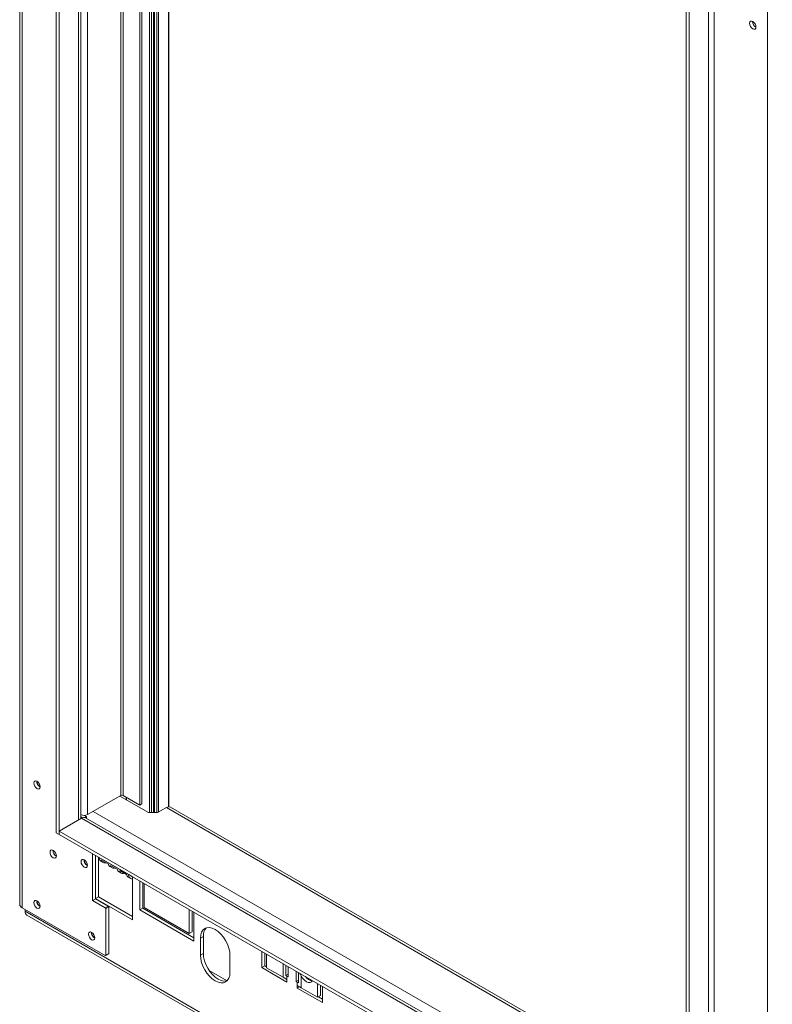
# Model space of a CAD drawing. Units: millimetres. Extents: x 168 to 5420, y 135 to 4141.
# Drawn here: x 4335 to 4888, y 576 to 1301 of the extents above; entities that cross this region are included whole.
import ezdxf

# ---------------------------------------------------------------- set-up
doc = ezdxf.new("R2010")
doc.units = ezdxf.units.MM
doc.header["$LTSCALE"] = 20

msp = doc.modelspace()

# ---------------------------------------------------------------- linework, layer by layer
at = {"color": 7, "linetype": 'Continuous', "lineweight": 15}
for p, q in [((4334.5303168, 1706.3253852), (4334.5303168, 650.0984396)), ((4336.3327366, 647.5864147), (4336.3327366, 1703.8133603)), ((4361.3534381, 702.739735), (4361.3534381, 1582.0913785)), ((4363.5291513, 701.4837225), (4363.5291513, 1580.835366)), ((4379.4737067, 713.1902003), (4379.4737067, 1569.1630817)), ((4422.8173352, 1544.1413375), (4422.8173352, 723.1397947)), ((4424.4491201, 1543.1993282), (4424.4491201, 724.0818041)), ((4444.25413, 721.8631647), (4444.25413, 1531.7661393)), ((4884.6124562, 1387.2982154), (4884.6124562, 331.0712698)), ((4841.0981927, 1321.468789), (4841.0981927, 442.1171454)), ((4845.449619, 1321.468789), (4845.449619, 442.1171454)), ((4824.7803439, 1314.5607203), (4824.7803439, 435.2090768)), ((4826.9560571, 1313.3047079), (4826.9560571, 433.9530643)), ((4873.5707118, 1299.5814445), (4873.5760683, 1299.7610373)), ((4384.4558133, 716.0663092), (4408.961741, 730.2132802)), ((4408.1608869, 729.7509569), (4429.3740903, 717.5048353)), ((4422.8173352, 723.1397947), (4410.5643713, 730.2132802)), ((4412.7677497, 728.9412969), (4412.7677497, 727.0914716)), ((4424.4491201, 724.0818041), (4422.8173352, 723.1397947)), ((4435.9012299, 717.5048353), (4429.3740903, 717.5048353)), ((4435.9012299, 717.5048353), (4442.4283694, 721.2728727)), ((4824.7803439, 502.6265666), (4445.5050424, 721.5775376)), ((4363.5587669, 704.0027011), (4379.8766157, 713.4227947)), ((4379.4737067, 716.1332206), (4379.5896132, 716.0663092)), ((4379.4737067, 714.5343324), (4380.7205143, 713.8145657)), ((4382.1757998, 715.4864722), (4383.6841137, 714.6157412)), ((4382.4875893, 713.9250023), (4383.6841137, 714.6157412)), ((4824.7803439, 458.6661298), (4382.9532887, 713.7274596)), ((4383.6841137, 713.3055633), (4383.6841137, 714.6157412)), ((4363.5587669, 701.4902678), (4363.5587669, 704.0027011)), ((4363.5587669, 704.0027011), (4824.7803439, 437.7451521)), ((4361.3534381, 702.739735), (4363.5291513, 701.4837225)), ((4363.5587669, 701.5008192), (4363.5291513, 701.4837225)), ((4363.5587669, 701.4902678), (4824.7803439, 435.2327189)), ((4388.0059244, 687.3772242), (4388.0059244, 652.930184)), ((4390.1816376, 686.1212117), (4390.1816376, 654.1861965)), ((4392.9308947, 684.5306287), (4390.2112532, 686.1006443)), ((4390.2112532, 686.1006443), (4390.2112532, 654.3434878)), ((4392.3869664, 684.8446319), (4392.3869664, 655.5995003)), ((4392.9308947, 684.5306287), (4414.6880264, 671.9705039)), ((4394.205648, 681.7131222), (4395.8374329, 680.7711129)), ((4394.6592941, 682.5914123), (4399.7359581, 679.6607165)), ((4400.914097, 677.8404171), (4402.5458819, 676.8984077)), ((4401.367743, 678.7187071), (4406.4444071, 675.7880113)), ((4407.6225459, 673.967712), (4409.2543308, 673.0257026)), ((4408.076192, 674.846002), (4413.152856, 671.9153062)), ((4414.3309949, 670.0950068), (4415.9627798, 669.1529974)), ((4417.4076679, 670.4004883), (4414.6880264, 671.9705039)), ((4417.4076679, 638.6433319), (4417.4076679, 670.4004883)), ((4422.8469508, 667.2639278), (4422.8469508, 645.9047744)), ((4425.022664, 666.0079153), (4425.022664, 647.1607869)), ((4426.1105206, 647.7894056), (4426.1105206, 665.379909)), ((4388.0059244, 652.930184), (4390.1816376, 654.1861965)), ((4397.4702768, 647.4665297), (4388.0059244, 652.930184)), ((4399.6459899, 648.7225422), (4390.1816376, 654.1861965)), ((4392.3869664, 655.5995003), (4390.2112532, 654.3434878)), ((4390.2112532, 654.3434878), (4417.4076679, 638.6433319)), ((4392.3869664, 655.5995003), (4417.4076679, 641.1553568)), ((4397.4702768, 612.292464), (4336.3327366, 647.5864147)), ((4338.5380654, 646.3133055), (4338.5380654, 644.9479852)), ((4338.5380654, 644.9479852), (4886.8177849, 328.4328403)), ((4397.4702768, 647.4665297), (4399.6459899, 648.7225422)), ((4397.7966337, 646.9012629), (4397.4702768, 647.4665297)), ((4399.9723469, 648.1572753), (4397.7966337, 646.9012629)), ((4397.7966337, 612.4809271), (4397.7966337, 646.9012629)), ((4399.6459899, 648.7225422), (4399.9723469, 648.1572753)), ((4399.9723469, 613.7369396), (4399.9723469, 648.1572753)), ((4425.022664, 647.1607869), (4422.8469508, 645.9047744)), ((4422.8469508, 645.9047744), (4462.5537162, 622.9825466)), ((4425.022664, 647.1607869), (4462.5537162, 625.4945716)), ((4459.2901465, 628.6352152), (4426.1105206, 647.7894056)), ((4459.2901465, 646.2257187), (4459.2901465, 628.6352152)), ((4461.4658596, 644.9697063), (4461.4658596, 629.8912277)), ((4339.8128187, 642.1304787), (4888.0925383, 325.6153338)), ((4462.5537162, 622.9825466), (4462.5537162, 644.3417)), ((4461.4658596, 629.8912277), (4459.2901465, 628.6352152)), ((4469.624784, 626.4373976), (4467.4490709, 625.1813851)), ((4467.4490709, 625.1813851), (4467.4490709, 612.6192187)), ((4469.624784, 626.4373976), (4469.624784, 613.8752312)), ((4399.6459899, 613.5484765), (4397.4702768, 612.292464)), ((4397.4702768, 612.292464), (4397.7966337, 612.4809271)), ((4397.7966337, 612.4809271), (4399.9723469, 613.7369396)), ((4399.9723469, 613.7369396), (4399.6459899, 613.5484765)), ((4469.624784, 613.8752312), (4467.4490709, 612.6192187)), ((4489.2062026, 600.0590939), (4489.2062026, 612.6212603)), ((4512.5951192, 615.453413), (4512.5951192, 603.5158843)), ((4514.7708324, 614.1974005), (4514.7708324, 604.7718968)), ((4516.098836, 603.3775567), (4516.098836, 613.4307604)), ((4473.9187813, 601.3967077), (4487.0625858, 593.8089509)), ((4514.7708324, 604.7718968), (4512.5951192, 603.5158843)), ((4512.5951192, 603.5158843), (4531.0886812, 592.8397783)), ((4514.7708324, 604.7718968), (4516.098836, 604.0052567)), ((4528.2828297, 596.3438868), (4516.098836, 603.3775567)), ((4530.2727887, 605.2483116), (4530.2727887, 597.7075412)), ((4531.9045736, 596.7655318), (4531.9045736, 604.3063022)), ((4528.2828297, 596.3438868), (4531.0886812, 594.7241032)), ((4531.9045736, 598.6495505), (4530.2727887, 597.7075412)), ((4530.2727887, 597.7075412), (4531.0886812, 597.2365365)), ((4531.0886812, 597.2365365), (4531.0886812, 594.7241032)), ((4531.0886812, 597.2365365), (4531.9045736, 596.7655318)), ((4531.0886812, 592.8397783), (4531.0886812, 594.7241032)), ((4537.8877848, 600.8522679), (4537.8877848, 593.3114975)), ((4539.5195697, 594.2535068), (4537.8877848, 593.3114975)), ((4539.5195697, 592.3694881), (4539.5195697, 599.9102585)), ((4541.5095287, 588.708276), (4541.5095287, 597.3298447)), ((4537.8877848, 593.3114975), (4538.7036773, 592.8404928)), ((4538.7036773, 590.3280595), (4538.7036773, 592.8404928)), ((4538.7036773, 592.8404928), (4539.5195697, 592.3694881)), ((4538.7036773, 590.3280595), (4538.7036773, 588.4437346)), ((4538.7036773, 590.3280595), (4541.5095287, 588.708276)), ((4540.3357274, 589.3858971), (4538.7036773, 588.4437346)), ((4538.7036773, 588.4437346), (4557.1972393, 577.7676285)), ((4553.6935225, 581.6746061), (4541.5095287, 588.708276)), ((4553.6935225, 591.7278098), (4553.6935225, 581.6746061)), ((4555.8692357, 590.4717973), (4555.8692357, 582.9306186)), ((4557.1972393, 577.7676285), (4557.1972393, 589.7051571)), ((4553.6935225, 581.6746061), (4555.8692357, 582.9306186)), ((4554.2371856, 581.9884561), (4557.1972393, 580.2796535))]:
    msp.add_line(p, q, dxfattribs=at)
at = {"color": 8, "linetype": 'Continuous', "lineweight": 15}
for p, q in [((4377.6712869, 712.1496855), (4377.6712869, 1570.2035965)), ((4379.5896132, 1569.0961703), (4379.5896132, 716.0663092)), ((4384.4558133, 1566.2869728), (4384.4558133, 716.0663092)), ((4408.961741, 1552.1400018), (4408.961741, 730.2132802)), ((4410.5643713, 730.2132802), (4410.5643713, 1551.214823)), ((4430.1174611, 1539.9270646), (4430.1174611, 717.5048353)), ((4431.422889, 1539.1734571), (4431.422889, 717.5048353)), ((4433.0546739, 1538.2314477), (4433.0546739, 717.5048353)), ((4433.7073879, 1537.854644), (4433.7073879, 717.5048353)), ((4435.3391727, 1536.9126346), (4435.3391727, 717.5048353)), ((4436.6446006, 1536.1590271), (4436.6446006, 717.9339741)), ((4444.0964183, 721.8519666), (4444.0964183, 1531.8571844)), ((4413.0381127, 728.7852197), (4413.0381127, 726.9353944)), ((4824.7803439, 466.6334392), (4388.5794684, 718.4468446)), ((4824.7803439, 500.5457761), (4442.4283694, 721.2728727)), ((4379.8766157, 713.4227947), (4824.7803439, 456.5853393)), ((4528.2828297, 606.3970905), (4528.2828297, 596.3438868)), ((4548.221951, 594.0636069), (4548.221951, 594.8864807))]:
    msp.add_line(p, q, dxfattribs=at)
at = {"color": 7, "linetype": 'Continuous', "lineweight": 15, "flags": 128}
for points in [[(4873.7338903, 1299.6760844), (4872.8388352, 1299.9871975), (4872.0800441, 1299.8397642), (4871.5730362, 1299.2562297), (4871.3949986, 1298.325432), (4871.5730362, 1297.1890766), (4872.0800441, 1296.0201632), (4872.8388352, 1294.9966483), (4873.7338903, 1294.2743529), (4874.6289454, 1293.9632397), (4875.3877364, 1294.1106731), (4875.8947444, 1294.6942075), (4876.072782, 1295.6250052), (4875.8947444, 1296.7613607), (4875.3877364, 1297.9302741), (4874.6289454, 1298.9537889), (4873.7338903, 1299.6760844)], [(4347.2113025, 735.2085456), (4348.1063575, 734.8974325), (4348.8651486, 735.0448658), (4349.3721566, 735.6284003), (4349.5501941, 736.559198), (4349.3721566, 737.6955534), (4348.8651486, 738.8644668), (4348.1063575, 739.8879817), (4347.2113025, 740.6102772), (4346.3162474, 740.9213903), (4345.5574563, 740.7739569), (4345.0504483, 740.1904225), (4344.8724108, 739.2596248), (4345.0504483, 738.1232693), (4345.5574563, 736.954356), (4346.3162474, 735.9308411), (4347.2113025, 735.2085456)], [(4359.1777249, 684.3328948), (4360.07278, 684.0217817), (4360.8315711, 684.169215), (4361.338579, 684.7527495), (4361.5166166, 685.6835472), (4361.338579, 686.8199026), (4360.8315711, 687.988816), (4360.07278, 689.0123309), (4359.1777249, 689.7346263), (4358.2826698, 690.0457395), (4357.5238788, 689.8983061), (4357.0168708, 689.3147717), (4356.8388332, 688.383974), (4357.0168708, 687.2476185), (4357.5238788, 686.0787051), (4358.2826698, 685.0551903), (4359.1777249, 684.3328948)], [(4382.0227132, 677.4258469), (4382.9177683, 677.1147338), (4383.6765594, 677.2621671), (4384.1835674, 677.8457016), (4384.3616049, 678.7764993), (4384.1835674, 679.9128547), (4383.6765594, 681.0817681), (4382.9177683, 682.105283), (4382.0227132, 682.8275785), (4381.1276581, 683.1386916), (4380.3688671, 682.9912583), (4379.8618591, 682.4077238), (4379.6838216, 681.4769261), (4379.8618591, 680.3405707), (4380.3688671, 679.1716573), (4381.1276581, 678.1481424), (4382.0227132, 677.4258469)], [(4347.2113025, 647.2719935), (4348.1063575, 646.9608804), (4348.8651486, 647.1083137), (4349.3721566, 647.6918481), (4349.5501941, 648.6226458), (4349.3721566, 649.7590013), (4348.8651486, 650.9279147), (4348.1063575, 651.9514296), (4347.2113025, 652.673725), (4346.3162474, 652.9848382), (4345.5574563, 652.8374048), (4345.0504483, 652.2538704), (4344.8724108, 651.3230727), (4345.0504483, 650.1867172), (4345.5574563, 649.0178038), (4346.3162474, 647.994289), (4347.2113025, 647.2719935)], [(4489.2062026, 612.6212603), (4488.997174, 615.192687), (4488.3781211, 617.9066345), (4487.3728337, 620.6588073), (4486.0199444, 623.343441), (4484.3714441, 625.8573665), (4482.4906837, 628.1039752), (4480.4499397, 629.9969311), (4478.3276367, 631.463489), (4476.2053338, 632.4472899), (4474.1645898, 632.9105269), (4472.2838294, 632.835398), (4470.635329, 632.2247904), (4469.2824398, 631.1021694), (4468.2771524, 629.5106767), (4467.6580995, 627.5114725), (4467.4490709, 625.1813851)], [(4387.4619962, 624.0357626), (4388.3570512, 623.7246495), (4389.1158423, 623.8720828), (4389.6228503, 624.4556173), (4389.8008878, 625.386415), (4389.6228503, 626.5227704), (4389.1158423, 627.6916838), (4388.3570512, 628.7151987), (4387.4619962, 629.4374942), (4386.5669411, 629.7486073), (4385.80815, 629.6011739), (4385.301142, 629.0176395), (4385.1231045, 628.0868418), (4385.301142, 626.9504863), (4385.80815, 625.781573), (4386.5669411, 624.7580581), (4387.4619962, 624.0357626)], [(4467.4490709, 612.6192187), (4467.6580995, 610.047792), (4468.2771524, 607.3338445), (4469.2824398, 604.5816717), (4470.635329, 601.897038), (4472.2838294, 599.3831125), (4474.1645898, 597.1365038), (4476.2053338, 595.2435479), (4478.3276367, 593.77699), (4480.4499397, 592.7931891), (4482.4906837, 592.3299521), (4484.3714441, 592.405081), (4486.0199444, 593.0156886), (4487.3728337, 594.1383096), (4488.3781211, 595.7298023), (4488.997174, 597.7290065), (4489.2062026, 600.0590939)], [(4469.624784, 613.8752312), (4469.8338126, 611.3038045), (4470.4528656, 608.589857), (4471.458153, 605.8376842), (4472.8110422, 603.1530505), (4474.4595425, 600.639125), (4476.340303, 598.3925163), (4478.381047, 596.4995604), (4480.5033499, 595.0330025), (4482.6256528, 594.0492016), (4484.6663968, 593.5859646), (4486.5471573, 593.6610935), (4487.0298832, 593.7772233)], [(4540.688706, 599.2353305), (4540.9529419, 598.5154903), (4541.5095287, 597.3298447)], [(4541.5095287, 597.3298447), (4542.6166074, 595.6177859), (4543.9394711, 594.1817799), (4545.3724126, 593.1365752), (4546.8009282, 592.5656919), (4548.1108683, 592.5147481), (4549.1975582, 592.9878148), (4549.9453476, 593.8915851)]]:
    msp.add_lwpolyline(points, dxfattribs=at)
at = {"color": 7, "linetype": 'Continuous', "lineweight": 15}
for centre, radius, start, end in [((4878.4771929, 1299.7216533), 4.908484, 181.6368524554, 240.5976664285), ((4878.3152348, 1299.6308797), 4.657994, 178.9229193188, 241.2085084321), ((4351.8055016, 740.5615861), 4.7539002, 178.3891033676, 241.6055196743), ((4351.788274, 740.5407247), 4.6530647, 178.6290037004, 241.2282473661), ((4409.7630562, 728.6667476), 1.7418005, 62.6096722366, 117.3903277634), ((4444.2309543, 718.7566799), 3.0952445, 65.6928809539, 125.6175774752), ((4382.0227132, 720.7621751), 5.2887742, 242.6096722366, 297.3903277634), ((4381.6792006, 710.9066019), 3.0952445, 65.6928809539, 125.6175774752), ((4363.7719223, 689.6859343), 4.7538984, 178.3890481067, 241.6055753603), ((4363.7546961, 689.6650736), 4.6530643, 178.6289914584, 241.2282597027), ((4386.6169119, 682.7788872), 4.7538998, 178.3890897321, 241.6055334337), ((4386.5996823, 682.7580246), 4.6530622, 178.6289241825, 241.2283274528), ((4395.8581904, 684.157927), 2.9509264, 172.7441704521, 235.9436491545), ((4397.0688222, 682.9041728), 2.4297417, 187.3957315312, 292.6096450015), ((4402.2904866, 680.0226562), 2.5800419, 188.0643059079, 237.7594039996), ((4403.7772711, 679.0314677), 2.4297417, 187.3957315312, 292.6096450015), ((4408.9989356, 676.1499511), 2.5800419, 188.0643059078, 237.7594039996), ((4410.4857201, 675.1587625), 2.4297417, 187.3957315312, 292.6096450015), ((4415.7073845, 672.2772459), 2.5800419, 188.0643059079, 237.7594039996), ((4417.2916089, 671.5217639), 2.6419707, 170.2208739983, 272.5177529712), ((4351.8054992, 652.6250326), 4.7538977, 178.3890259948, 241.6055976275), ((4351.7885614, 652.6057747), 4.6533894, 178.6483059902, 241.2270457998), ((4337.6100526, 650.4055558), 3.0950109, 185.6947992512, 245.6253417064), ((4341.5672457, 644.6213802), 3.0467367, 173.8461648415, 234.8416547652), ((4477.8837505, 627.0940465), 8.2850295, 137.2374027071, 184.5458756457), ((4392.0561929, 629.3888017), 4.7538977, 178.3890249603, 241.6055986656), ((4392.0392557, 629.3695442), 4.65339, 178.6483261643, 241.2270254882), ((4550.5552873, 600.4984823), 6.806476, 212.3104841043, 264.073213254)]:
    msp.add_arc(centre, radius, start, end, dxfattribs=at)

doc.saveas('drawing.dxf')
